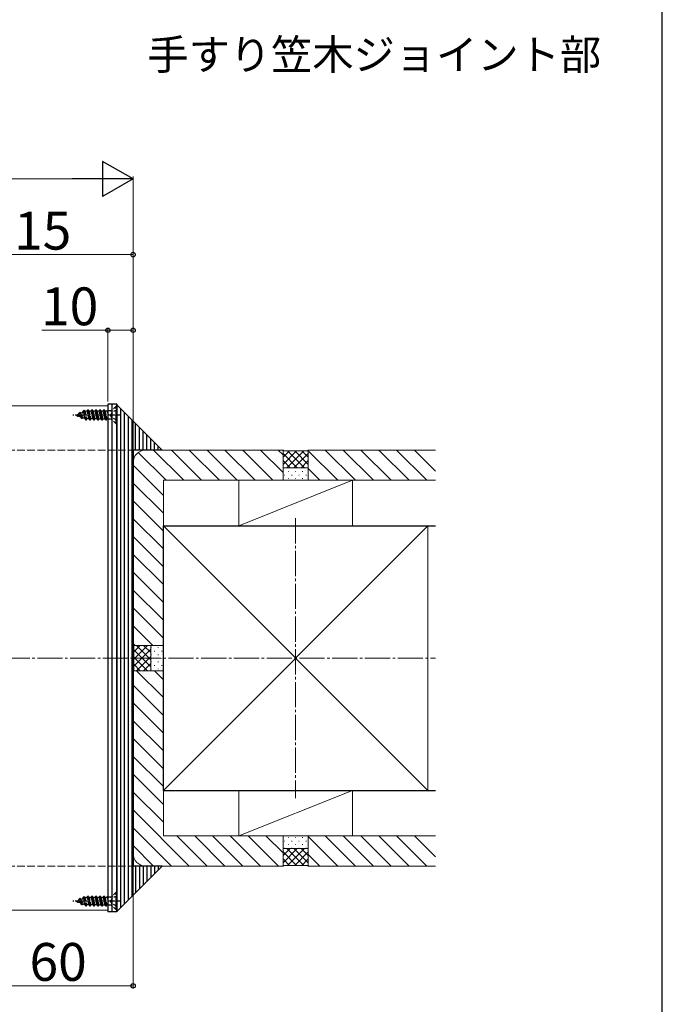
# Model space of a CAD drawing. Extents: x 175 to 1925, y 210 to 2805.
# Drawn here: x 1670 to 1925, y 1686 to 2076 of the extents above; entities that cross this region are included whole.
import ezdxf

# ---------------------------------------------------------------- set-up
doc = ezdxf.new("R2010")
doc.units = 0
doc.linetypes.add('YCENTER_1', pattern=[13, 10, -1, 1, -1])
doc.linetypes.add('YHIDDEN_1', pattern=[4, 3, -1])
for name, color, linetype, lineweight in [('USER1', 3, 'CONTINUOUS', 13), ('YKK_12', 2, 'CONTINUOUS', 13), ('YKK_13', 4, 'CONTINUOUS', 30), ('YKK_D', 6, 'CONTINUOUS', 13), ('YKK_ZWAK', 7, 'CONTINUOUS', 30), ('YSS_K', 3, 'CONTINUOUS', 13), ('YSS_KE', 3, 'CONTINUOUS', 30)]:
    doc.layers.add(name, color=color, linetype=linetype, lineweight=lineweight)
doc.styles.add('text-b', font='txt')

msp = doc.modelspace()

# ---------------------------------------------------------------- linework, layer by layer
at = {"layer": 'YKK_12'}
for p, q in [((1705, 1922.85), (895, 1922.85)), ((1705, 1922.85), (1705, 1722.85)), ((1705, 1722.85), (895, 1722.85))]:
    msp.add_line(p, q, dxfattribs=at)
at = {"layer": 'YKK_13', "linetype": 'YHIDDEN_1', "ltscale": 0.5}
for p, q in [((1696.76, 1920.73), (1697.06, 1921.25)), ((1697.06, 1921.25), (1697.86, 1917.25)), ((1697.16, 1921.25), (1697.06, 1921.25)), ((1697.47, 1920.73), (1697.16, 1921.25)), ((1697.96, 1917.25), (1697.16, 1921.25)), ((1698.35, 1920.73), (1698.65, 1921.25)), ((1698.75, 1921.25), (1698.65, 1921.25)), ((1699.45, 1917.25), (1698.65, 1921.25)), ((1699.06, 1920.73), (1698.75, 1921.25)), ((1698.75, 1921.25), (1699.55, 1917.25)), ((1699.94, 1920.73), (1700.24, 1921.25)), ((1700.34, 1921.25), (1700.24, 1921.25)), ((1701.04, 1917.25), (1700.24, 1921.25)), ((1700.65, 1920.73), (1700.34, 1921.25)), ((1700.34, 1921.25), (1701.14, 1917.25)), ((1701.53, 1920.73), (1701.83, 1921.25)), ((1702.63, 1917.25), (1701.83, 1921.25)), ((1701.93, 1921.25), (1701.83, 1921.25)), ((1702.24, 1920.73), (1701.93, 1921.25)), ((1701.93, 1921.25), (1702.73, 1917.25)), ((1703.12, 1920.73), (1703.42, 1921.25)), ((1704.22, 1917.25), (1703.42, 1921.25)), ((1703.52, 1921.25), (1703.42, 1921.25)), ((1703.83, 1920.73), (1703.52, 1921.25)), ((1703.52, 1921.25), (1704.32, 1917.25)), ((1708.25, 1922.75), (1706.62, 1921.12)), ((1708.5, 1921.3), (1706.68, 1920.4)), ((1708.5, 1922.75), (1708.25, 1922.75)), ((1708.25, 1915.75), (1708.25, 1922.75)), ((1708.5, 1915.75), (1708.5, 1922.75)), ((1692.5, 1919.25), (1693.52, 1919.68)), ((1692.5, 1919.25), (1694.3, 1918.51)), ((1693.09, 1918.65), (1692.82, 1919.12)), ((1693.19, 1918.65), (1693.09, 1918.65)), ((1693.19, 1918.65), (1693.34, 1918.91)), ((1693.52, 1919.68), (1693.88, 1920.3)), ((1694.3, 1918.51), (1693.52, 1919.68)), ((1694.68, 1917.85), (1693.88, 1920.3)), ((1693.98, 1920.3), (1693.88, 1920.3)), ((1694.19, 1919.95), (1693.98, 1920.3)), ((1694.78, 1917.85), (1693.98, 1920.3)), ((1694.19, 1919.95), (1695.08, 1920.32)), ((1694.99, 1918.22), (1694.19, 1919.95)), ((1694.68, 1917.85), (1694.3, 1918.51)), ((1694.78, 1917.85), (1694.68, 1917.85)), ((1694.78, 1917.85), (1694.99, 1918.22)), ((1694.99, 1918.22), (1695.94, 1917.83)), ((1695.08, 1920.32), (1695.47, 1921)), ((1695.94, 1917.83), (1695.08, 1920.32)), ((1696.27, 1917.25), (1695.47, 1921)), ((1695.57, 1921), (1695.47, 1921)), ((1696.37, 1917.25), (1695.57, 1921)), ((1695.8, 1920.62), (1695.57, 1921)), ((1695.8, 1920.62), (1696.06, 1920.73)), ((1695.8, 1920.62), (1696.67, 1917.78)), ((1696.27, 1917.25), (1695.94, 1917.83)), ((1696.76, 1920.73), (1696.06, 1920.73)), ((1696.37, 1917.25), (1696.67, 1917.78)), ((1697.56, 1917.78), (1696.67, 1917.78)), ((1697.56, 1917.78), (1696.76, 1920.73)), ((1697.47, 1920.73), (1698.26, 1917.78)), ((1698.35, 1920.73), (1697.47, 1920.73)), ((1697.86, 1917.25), (1697.56, 1917.78)), ((1697.96, 1917.25), (1698.26, 1917.78)), ((1699.15, 1917.78), (1698.26, 1917.78)), ((1699.15, 1917.78), (1698.35, 1920.73)), ((1699.06, 1920.73), (1699.85, 1917.78)), ((1699.94, 1920.73), (1699.06, 1920.73)), ((1699.45, 1917.25), (1699.15, 1917.78)), ((1699.55, 1917.25), (1699.85, 1917.78)), ((1700.74, 1917.78), (1699.85, 1917.78)), ((1700.74, 1917.78), (1699.94, 1920.73)), ((1701.53, 1920.73), (1700.65, 1920.73)), ((1700.65, 1920.73), (1701.44, 1917.78)), ((1701.04, 1917.25), (1700.74, 1917.78)), ((1701.14, 1917.25), (1701.44, 1917.78)), ((1701.44, 1917.78), (1702.33, 1917.78)), ((1702.33, 1917.78), (1701.53, 1920.73)), ((1702.24, 1920.73), (1703.03, 1917.78)), ((1703.12, 1920.73), (1702.24, 1920.73)), ((1702.63, 1917.25), (1702.33, 1917.78)), ((1702.73, 1917.25), (1703.03, 1917.78)), ((1703.03, 1917.78), (1703.92, 1917.78)), ((1703.92, 1917.78), (1703.12, 1920.73)), ((1703.83, 1920.73), (1704.62, 1917.78)), ((1704.71, 1920.73), (1703.83, 1920.73)), ((1704.22, 1917.25), (1703.92, 1917.78)), ((1704.32, 1917.25), (1704.62, 1917.78)), ((1704.62, 1917.78), (1704.91, 1917.78)), ((1704.71, 1920.73), (1704.91, 1921.08)), ((1704.91, 1919.98), (1704.71, 1920.73)), ((1704.91, 1921.08), (1704.91, 1917.62)), ((1706.05, 1920.89), (1704.91, 1920.89)), ((1706.05, 1917.62), (1704.91, 1917.62)), ((1706.68, 1920.4), (1706.08, 1919.25)), ((1706.68, 1918.11), (1706.08, 1919.25)), ((1706.5, 1921), (1706.5, 1917.5)), ((1708.25, 1915.75), (1706.62, 1917.38)), ((1708.5, 1917.2), (1706.68, 1918.11)), ((1696.37, 1917.25), (1696.27, 1917.25)), ((1697.96, 1917.25), (1697.86, 1917.25)), ((1699.55, 1917.25), (1699.45, 1917.25)), ((1701.14, 1917.25), (1701.04, 1917.25)), ((1702.73, 1917.25), (1702.63, 1917.25)), ((1704.32, 1917.25), (1704.22, 1917.25)), ((1708.5, 1915.75), (1708.25, 1915.75)), ((1708.25, 1729.95), (1706.62, 1728.32)), ((1708.5, 1729.95), (1708.25, 1729.95)), ((1708.25, 1722.95), (1708.25, 1729.95)), ((1708.5, 1722.95), (1708.5, 1729.95)), ((1692.5, 1726.45), (1693.52, 1726.88)), ((1692.5, 1726.45), (1694.3, 1725.71)), ((1693.09, 1725.85), (1692.82, 1726.32)), ((1693.19, 1725.85), (1693.34, 1726.11)), ((1693.52, 1726.88), (1693.88, 1727.5)), ((1694.3, 1725.71), (1693.52, 1726.88)), ((1694.68, 1725.05), (1693.88, 1727.5)), ((1693.98, 1727.5), (1693.88, 1727.5)), ((1694.19, 1727.15), (1693.98, 1727.5)), ((1694.78, 1725.05), (1693.98, 1727.5)), ((1694.19, 1727.15), (1695.08, 1727.52)), ((1694.99, 1725.42), (1694.19, 1727.15)), ((1695.08, 1727.52), (1695.47, 1728.2)), ((1695.94, 1725.03), (1695.08, 1727.52)), ((1696.27, 1724.45), (1695.47, 1728.2)), ((1695.57, 1728.2), (1695.47, 1728.2)), ((1696.37, 1724.45), (1695.57, 1728.2)), ((1695.8, 1727.82), (1695.57, 1728.2)), ((1695.8, 1727.82), (1696.06, 1727.93)), ((1695.8, 1727.82), (1696.67, 1724.98)), ((1696.76, 1727.93), (1696.06, 1727.93)), ((1696.76, 1727.93), (1697.06, 1728.45)), ((1697.56, 1724.98), (1696.76, 1727.93)), ((1697.06, 1728.45), (1697.86, 1724.45)), ((1697.16, 1728.45), (1697.06, 1728.45)), ((1697.47, 1727.93), (1697.16, 1728.45)), ((1697.96, 1724.45), (1697.16, 1728.45)), ((1697.47, 1727.93), (1698.26, 1724.98)), ((1698.35, 1727.93), (1697.47, 1727.93)), ((1698.35, 1727.93), (1698.65, 1728.45)), ((1699.15, 1724.98), (1698.35, 1727.93)), ((1698.75, 1728.45), (1698.65, 1728.45)), ((1699.45, 1724.45), (1698.65, 1728.45)), ((1699.06, 1727.93), (1698.75, 1728.45)), ((1698.75, 1728.45), (1699.55, 1724.45)), ((1699.06, 1727.93), (1699.85, 1724.98)), ((1699.94, 1727.93), (1699.06, 1727.93)), ((1699.94, 1727.93), (1700.24, 1728.45)), ((1700.74, 1724.98), (1699.94, 1727.93)), ((1700.34, 1728.45), (1700.24, 1728.45)), ((1701.04, 1724.45), (1700.24, 1728.45)), ((1700.65, 1727.93), (1700.34, 1728.45)), ((1700.34, 1728.45), (1701.14, 1724.45)), ((1701.53, 1727.93), (1700.65, 1727.93)), ((1700.65, 1727.93), (1701.44, 1724.98)), ((1701.53, 1727.93), (1701.83, 1728.45)), ((1702.33, 1724.98), (1701.53, 1727.93)), ((1702.63, 1724.45), (1701.83, 1728.45)), ((1701.93, 1728.45), (1701.83, 1728.45)), ((1702.24, 1727.93), (1701.93, 1728.45)), ((1701.93, 1728.45), (1702.73, 1724.45)), ((1702.24, 1727.93), (1703.03, 1724.98)), ((1703.12, 1727.93), (1702.24, 1727.93)), ((1703.12, 1727.93), (1703.42, 1728.45)), ((1703.92, 1724.98), (1703.12, 1727.93)), ((1704.22, 1724.45), (1703.42, 1728.45)), ((1703.52, 1728.45), (1703.42, 1728.45)), ((1703.83, 1727.93), (1703.52, 1728.45)), ((1703.52, 1728.45), (1704.32, 1724.45)), ((1703.83, 1727.93), (1704.62, 1724.98)), ((1704.71, 1727.93), (1703.83, 1727.93)), ((1704.71, 1727.93), (1704.91, 1728.28)), ((1704.91, 1727.18), (1704.71, 1727.93)), ((1704.91, 1728.28), (1704.91, 1724.82)), ((1706.05, 1728.09), (1704.91, 1728.09)), ((1706.68, 1727.6), (1706.08, 1726.45)), ((1706.68, 1725.31), (1706.08, 1726.45)), ((1706.5, 1728.2), (1706.5, 1724.7)), ((1708.5, 1728.5), (1706.68, 1727.6)), ((1693.19, 1725.85), (1693.09, 1725.85)), ((1694.68, 1725.05), (1694.3, 1725.71)), ((1694.78, 1725.05), (1694.68, 1725.05)), ((1694.78, 1725.05), (1694.99, 1725.42)), ((1694.99, 1725.42), (1695.94, 1725.03)), ((1696.27, 1724.45), (1695.94, 1725.03)), ((1696.37, 1724.45), (1696.27, 1724.45)), ((1696.37, 1724.45), (1696.67, 1724.98)), ((1697.56, 1724.98), (1696.67, 1724.98)), ((1697.86, 1724.45), (1697.56, 1724.98)), ((1697.96, 1724.45), (1697.86, 1724.45)), ((1697.96, 1724.45), (1698.26, 1724.98)), ((1699.15, 1724.98), (1698.26, 1724.98)), ((1699.45, 1724.45), (1699.15, 1724.98)), ((1699.55, 1724.45), (1699.45, 1724.45)), ((1699.55, 1724.45), (1699.85, 1724.98)), ((1700.74, 1724.98), (1699.85, 1724.98)), ((1701.04, 1724.45), (1700.74, 1724.98)), ((1701.14, 1724.45), (1701.04, 1724.45)), ((1701.14, 1724.45), (1701.44, 1724.98)), ((1701.44, 1724.98), (1702.33, 1724.98)), ((1702.63, 1724.45), (1702.33, 1724.98)), ((1702.73, 1724.45), (1702.63, 1724.45)), ((1702.73, 1724.45), (1703.03, 1724.98)), ((1703.03, 1724.98), (1703.92, 1724.98)), ((1704.22, 1724.45), (1703.92, 1724.98)), ((1704.32, 1724.45), (1704.22, 1724.45)), ((1704.32, 1724.45), (1704.62, 1724.98)), ((1704.62, 1724.98), (1704.91, 1724.98)), ((1706.05, 1724.82), (1704.91, 1724.82)), ((1708.25, 1722.95), (1706.62, 1724.58)), ((1708.5, 1724.4), (1706.68, 1725.31)), ((1708.5, 1722.95), (1708.25, 1722.95))]:
    msp.add_line(p, q, dxfattribs=at)
at = {"layer": 'YKK_13'}
for p, q in [((1708.5, 1923.55), (1705, 1923.55)), ((1705, 1923.55), (1705, 1722.15)), ((1706.5, 1923.55), (1706.5, 1722.15)), ((1708.5, 1923.55), (1708.5, 1722.15)), ((1708.5, 1722.35), (1708.5, 1923.35)), ((1708.5, 1923.35), (1726.5, 1905.35)), ((1708.5, 1923.35), (1708.5, 1722.35)), ((1710, 1921.85), (1710, 1723.85)), ((1711.5, 1920.35), (1711.5, 1725.35)), ((1713, 1918.85), (1713, 1726.85)), ((1714.5, 1917.35), (1714.5, 1728.35)), ((1716, 1905.35), (1716, 1915.85)), ((1717.5, 1905.35), (1717.5, 1914.35)), ((1719, 1905.35), (1719, 1912.85)), ((1720.5, 1905.35), (1720.5, 1911.35)), ((1722, 1905.35), (1722, 1909.85)), ((1723.5, 1905.35), (1723.5, 1908.35)), ((1725, 1905.35), (1725, 1906.85)), ((1715, 1905.35), (1715, 1740.35)), ((1726.5, 1905.35), (1715, 1905.35)), ((1726.5, 1740.35), (1708.5, 1722.35)), ((1726.5, 1740.35), (1715, 1740.35)), ((1716, 1740.35), (1716, 1729.85)), ((1717.5, 1740.35), (1717.5, 1731.35)), ((1719, 1740.35), (1719, 1732.85)), ((1720.5, 1740.35), (1720.5, 1734.35)), ((1722, 1740.35), (1722, 1735.85)), ((1723.5, 1740.35), (1723.5, 1737.35)), ((1725, 1740.35), (1725, 1738.85)), ((1708.5, 1722.15), (1705, 1722.15))]:
    msp.add_line(p, q, dxfattribs=at)
at = {"layer": 'YKK_13', "linetype": 'YCENTER_1', "ltscale": 0.5}
for p, q in [((1710, 1919.25), (1691.01, 1919.25)), ((1710, 1726.45), (1691.01, 1726.45))]:
    msp.add_line(p, q, dxfattribs=at)
at = {"layer": 'YKK_13', "linetype": 'YHIDDEN_1', "ltscale": 0.5}
for centre, start, end in [((1706.05, 1921.69), 270, 315), ((1706.05, 1916.82), 45, 90), ((1706.05, 1728.89), 270, 315), ((1706.05, 1724.02), 45, 90)]:
    msp.add_arc(centre, 0.8, start, end, dxfattribs=at)
at = {"layer": 'YKK_D', "lineweight": -2}
for p, q in [((1715, 2012.85), (1702.88, 2019.85)), ((1702.88, 2019.85), (1702.88, 2005.85)), ((1715, 2012.85), (1690.75, 2012.85)), ((1715, 2012.85), (1702.88, 2005.85))]:
    msp.add_line(p, q, dxfattribs=at)
at = {"layer": 'YKK_D'}
for p, q in [((1701, 2012.85), (899, 2012.85)), ((1715, 1901.35), (1715, 2013.85)), ((1715, 1901.35), (1715, 1983.85)), ((1600, 1982.85), (1715, 1982.85)), ((1705, 1952.85), (1678.75, 1952.85)), ((1705, 1924.55), (1705, 1953.85)), ((1715, 1952.85), (1705, 1952.85)), ((1715, 1901.35), (1715, 1953.85)), ((1715, 1744.35), (1715, 1691.85)), ((1715, 1692.85), (1655, 1692.85))]:
    msp.add_line(p, q, dxfattribs=at)
at = {"layer": 'YKK_D', "linetype": 'ByBlock', "lineweight": -2}
for centre in [(1715, 1982.85), (1705, 1952.85), (1715, 1952.85), (1715, 1692.85)]:
    msp.add_circle(centre, 0.875, dxfattribs=at)
at = {"layer": 'YKK_ZWAK'}
msp.add_line((1925, 210), (1925, 2760), dxfattribs=at)
at = {"layer": 'YSS_K', "linetype": 'YHIDDEN_1'}
for p, q in [((885, 1905.35), (1720, 1905.35)), ((885, 1740.35), (1720, 1740.35))]:
    msp.add_line(p, q, dxfattribs=at)
at = {"layer": 'YSS_K'}
for p, q in [((1728.05, 1893.35), (1717.03, 1904.37)), ((1720, 1905.35), (1774.5, 1905.35)), ((1735.12, 1893.35), (1723.12, 1905.35)), ((1742.19, 1893.35), (1730.19, 1905.35)), ((1749.26, 1893.35), (1737.26, 1905.35)), ((1756.33, 1893.35), (1744.33, 1905.35)), ((1763.4, 1893.35), (1751.4, 1905.35)), ((1770.47, 1893.35), (1758.47, 1905.35)), ((1774.5, 1896.4), (1765.54, 1905.35)), ((1774.5, 1903.47), (1772.61, 1905.35)), ((1774.5, 1905.35), (1774.8, 1905.05)), ((1774.5, 1893.35), (1774.5, 1905.35)), ((1774.5, 1905.35), (1774.5, 1893.35)), ((1779.89, 1905.05), (1774.5, 1899.67)), ((1777.06, 1905.05), (1774.5, 1902.5)), ((1780.16, 1898.35), (1774.5, 1904.01)), ((1784.2, 1905.05), (1774.8, 1905.05)), ((1782.71, 1905.05), (1776.01, 1898.35)), ((1782.99, 1898.35), (1776.29, 1905.05)), ((1784.5, 1904.01), (1778.84, 1898.35)), ((1784.5, 1899.67), (1779.11, 1905.05)), ((1784.5, 1902.5), (1781.94, 1905.05)), ((1784.5, 1905.35), (1784.2, 1905.05)), ((1784.5, 1905.35), (1784.5, 1893.35)), ((1784.5, 1893.35), (1784.5, 1905.35)), ((1784.5, 1905.35), (1835, 1905.35)), ((1796.19, 1893.35), (1784.5, 1905.05)), ((1803.26, 1893.35), (1791.26, 1905.35)), ((1810.34, 1893.35), (1798.34, 1905.35)), ((1817.41, 1893.35), (1805.41, 1905.35)), ((1824.48, 1893.35), (1812.48, 1905.35)), ((1831.55, 1893.35), (1819.55, 1905.35)), ((1835, 1896.97), (1826.62, 1905.35)), ((1715, 1827.85), (1715, 1900.35)), ((1727, 1887.33), (1715, 1899.33)), ((1777.33, 1898.35), (1774.5, 1901.18)), ((1774.5, 1898.35), (1784.5, 1898.35)), ((1775.26, 1898.25), (1775.06, 1898.25)), ((1778.09, 1898.25), (1777.89, 1898.25)), ((1780.91, 1898.25), (1780.71, 1898.25)), ((1784.5, 1901.18), (1781.67, 1898.35)), ((1783.74, 1898.25), (1783.54, 1898.25)), ((1789.12, 1893.35), (1784.5, 1897.98)), ((1775.26, 1895.42), (1775.06, 1895.42)), ((1776.67, 1896.84), (1776.47, 1896.84)), ((1776.67, 1894.01), (1776.47, 1894.01)), ((1778.09, 1895.42), (1777.89, 1895.42)), ((1779.5, 1896.84), (1779.3, 1896.84)), ((1779.5, 1894.01), (1779.3, 1894.01)), ((1780.91, 1895.42), (1780.71, 1895.42)), ((1782.33, 1896.84), (1782.13, 1896.84)), ((1782.33, 1894.01), (1782.13, 1894.01)), ((1783.74, 1895.42), (1783.54, 1895.42)), ((1727, 1880.26), (1715, 1892.26)), ((1727, 1893.35), (1774.5, 1893.35)), ((1727, 1827.85), (1727, 1893.35)), ((1757, 1893.35), (1802, 1893.35)), ((1757, 1893.35), (1757, 1875.35)), ((1802, 1893.35), (1757, 1875.35)), ((1784.5, 1893.35), (1774.5, 1893.35)), ((1784.5, 1893.35), (1835, 1893.35)), ((1802, 1893.35), (1802, 1875.35)), ((1727, 1873.19), (1715, 1885.19)), ((1727, 1866.12), (1715, 1878.12)), ((1727, 1875.35), (1727, 1770.35)), ((1832, 1875.35), (1727, 1875.35)), ((1727, 1875.35), (1832, 1770.35)), ((1727, 1770.35), (1832, 1875.35)), ((1757, 1875.35), (1802, 1875.35)), ((1832, 1875.35), (1832, 1770.35)), ((1727, 1859.04), (1715, 1871.04)), ((1727, 1851.97), (1715, 1863.97)), ((1727, 1844.9), (1715, 1856.9)), ((1727, 1837.83), (1715, 1849.83)), ((1727, 1830.76), (1715, 1842.76)), ((1722.84, 1827.85), (1715, 1835.69)), ((1715.76, 1827.85), (1715, 1828.62)), ((1715, 1827.85), (1715.3, 1827.55)), ((1715, 1827.85), (1727, 1827.85)), ((1715, 1827.85), (1727, 1827.85)), ((1720.69, 1827.85), (1715.3, 1822.47)), ((1717.86, 1827.85), (1715.3, 1825.3)), ((1715.3, 1827.55), (1715.3, 1818.15)), ((1716.34, 1827.85), (1722, 1822.2)), ((1719.17, 1827.85), (1722, 1825.02)), ((1722, 1817.85), (1722, 1827.85)), ((1727, 1827.85), (1727, 1817.85)), ((1722, 1826.34), (1715.3, 1819.64)), ((1715.3, 1826.07), (1722, 1819.37)), ((1722.1, 1827.1), (1722.1, 1826.9)), ((1722.1, 1824.27), (1722.1, 1824.07)), ((1723.51, 1825.68), (1723.51, 1825.48)), ((1724.93, 1827.1), (1724.93, 1826.9)), ((1724.93, 1824.27), (1724.93, 1824.07)), ((1726.34, 1825.68), (1726.34, 1825.48)), ((1715.3, 1823.24), (1720.69, 1817.85)), ((1715.3, 1820.41), (1717.86, 1817.85)), ((1722, 1823.51), (1716.34, 1817.85)), ((1722, 1820.68), (1719.17, 1817.85)), ((1722.1, 1821.44), (1722.1, 1821.24)), ((1723.51, 1822.85), (1723.51, 1822.65)), ((1723.51, 1820.02), (1723.51, 1819.82)), ((1724.93, 1821.44), (1724.93, 1821.24)), ((1726.34, 1822.85), (1726.34, 1822.65)), ((1726.34, 1820.02), (1726.34, 1819.82)), ((1715, 1817.85), (1715.3, 1818.15)), ((1727, 1817.85), (1715, 1817.85)), ((1715, 1817.85), (1727, 1817.85)), ((1715, 1817.85), (1715, 1745.35)), ((1727, 1807.21), (1716.36, 1817.85)), ((1722.1, 1818.61), (1722.1, 1818.41)), ((1727, 1814.28), (1723.43, 1817.85)), ((1724.93, 1818.61), (1724.93, 1818.41)), ((1727, 1817.85), (1727, 1752.35)), ((1727, 1800.14), (1715, 1812.14)), ((1727, 1793.07), (1715, 1805.07)), ((1727, 1786), (1715, 1798)), ((1727, 1778.93), (1715, 1790.93)), ((1727, 1771.86), (1715, 1783.86)), ((1727, 1764.78), (1715, 1776.78)), ((1727, 1757.71), (1715, 1769.71)), ((1832, 1770.35), (1727, 1770.35)), ((1757, 1752.35), (1757, 1770.35)), ((1802, 1770.35), (1757, 1770.35)), ((1757, 1752.35), (1802, 1770.35)), ((1802, 1752.35), (1802, 1770.35)), ((1737.29, 1740.35), (1715, 1762.64)), ((1730.22, 1740.35), (1715, 1755.57)), ((1727, 1752.35), (1774.5, 1752.35)), ((1744.36, 1740.35), (1732.36, 1752.35)), ((1751.43, 1740.35), (1739.43, 1752.35)), ((1758.5, 1740.35), (1746.5, 1752.35)), ((1765.57, 1740.35), (1753.57, 1752.35)), ((1802, 1752.35), (1757, 1752.35)), ((1772.64, 1740.35), (1760.64, 1752.35)), ((1774.5, 1745.57), (1767.72, 1752.35)), ((1774.5, 1740.35), (1774.5, 1752.35)), ((1784.5, 1752.35), (1774.5, 1752.35)), ((1774.5, 1752.35), (1774.5, 1740.35)), ((1775.26, 1750.28), (1775.06, 1750.28)), ((1776.67, 1751.7), (1776.47, 1751.7)), ((1778.09, 1750.28), (1777.89, 1750.28)), ((1779.5, 1751.7), (1779.3, 1751.7)), ((1780.91, 1750.28), (1780.71, 1750.28)), ((1782.33, 1751.7), (1782.13, 1751.7)), ((1783.74, 1750.28), (1783.54, 1750.28)), ((1784.5, 1740.35), (1784.5, 1752.35)), ((1784.5, 1752.35), (1835, 1752.35)), ((1784.5, 1740.35), (1784.5, 1752.35)), ((1796.19, 1740.35), (1784.5, 1752.05)), ((1803.26, 1740.35), (1791.26, 1752.35)), ((1810.34, 1740.35), (1798.34, 1752.35)), ((1817.41, 1740.35), (1805.41, 1752.35)), ((1824.48, 1740.35), (1812.48, 1752.35)), ((1831.55, 1740.35), (1819.55, 1752.35)), ((1835, 1743.97), (1826.62, 1752.35)), ((1723.15, 1740.35), (1715, 1748.5)), ((1777.33, 1747.35), (1774.5, 1744.52)), ((1780.16, 1747.35), (1774.5, 1741.7)), ((1774.5, 1747.35), (1784.5, 1747.35)), ((1779.89, 1740.65), (1774.5, 1746.04)), ((1775.26, 1747.45), (1775.06, 1747.45)), ((1782.71, 1740.65), (1776.01, 1747.35)), ((1782.99, 1747.35), (1776.29, 1740.65)), ((1776.67, 1748.87), (1776.47, 1748.87)), ((1778.09, 1747.45), (1777.89, 1747.45)), ((1784.5, 1741.7), (1778.84, 1747.35)), ((1784.5, 1746.04), (1779.11, 1740.65)), ((1779.5, 1748.87), (1779.3, 1748.87)), ((1780.91, 1747.45), (1780.71, 1747.45)), ((1784.5, 1744.52), (1781.67, 1747.35)), ((1782.33, 1748.87), (1782.13, 1748.87)), ((1783.74, 1747.45), (1783.54, 1747.45)), ((1777.06, 1740.65), (1774.5, 1743.21)), ((1784.5, 1743.21), (1781.94, 1740.65)), ((1789.12, 1740.35), (1784.5, 1744.98)), ((1720, 1740.35), (1774.5, 1740.35)), ((1774.5, 1740.35), (1774.8, 1740.65)), ((1784.2, 1740.65), (1774.8, 1740.65)), ((1784.5, 1740.35), (1784.2, 1740.65)), ((1784.5, 1740.35), (1835, 1740.35))]:
    msp.add_line(p, q, dxfattribs=at)
at = {"layer": 'YSS_K', "linetype": 'YCENTER_1'}
for p, q in [((1779.5, 1878.35), (1779.5, 1767.35)), ((715, 1822.85), (1835, 1822.85))]:
    msp.add_line(p, q, dxfattribs=at)
at = {"layer": 'YSS_K'}
for centre, start, end in [((1720, 1900.35), 90, 180), ((1720, 1745.35), 180, 270)]:
    msp.add_arc(centre, 5, start, end, dxfattribs=at)
at = {"layer": 'YSS_KE'}
for p, q in [((1727, 1770.35), (1727, 1875.35)), ((1727, 1875.35), (1835, 1875.35)), ((1727, 1770.35), (1835, 1770.35))]:
    msp.add_line(p, q, dxfattribs=at)

# ---------------------------------------------------------------- texts
at = {"layer": 'USER1', "style": 'text-b'}
msp.add_text('手すり笠木ジョイント部', height=12, dxfattribs=at).set_placement((1720.63, 2056.17))
at = {"layer": 'YKK_D', "style": 'text-b'}
for s, p in [('E＝115', (1623.88, 1984.85)), ('10', (1678.45, 1954.85)), ('60', (1673.88, 1694.85))]:
    msp.add_text(s, height=15, dxfattribs=at).set_placement(p)

doc.saveas('drawing.dxf')
